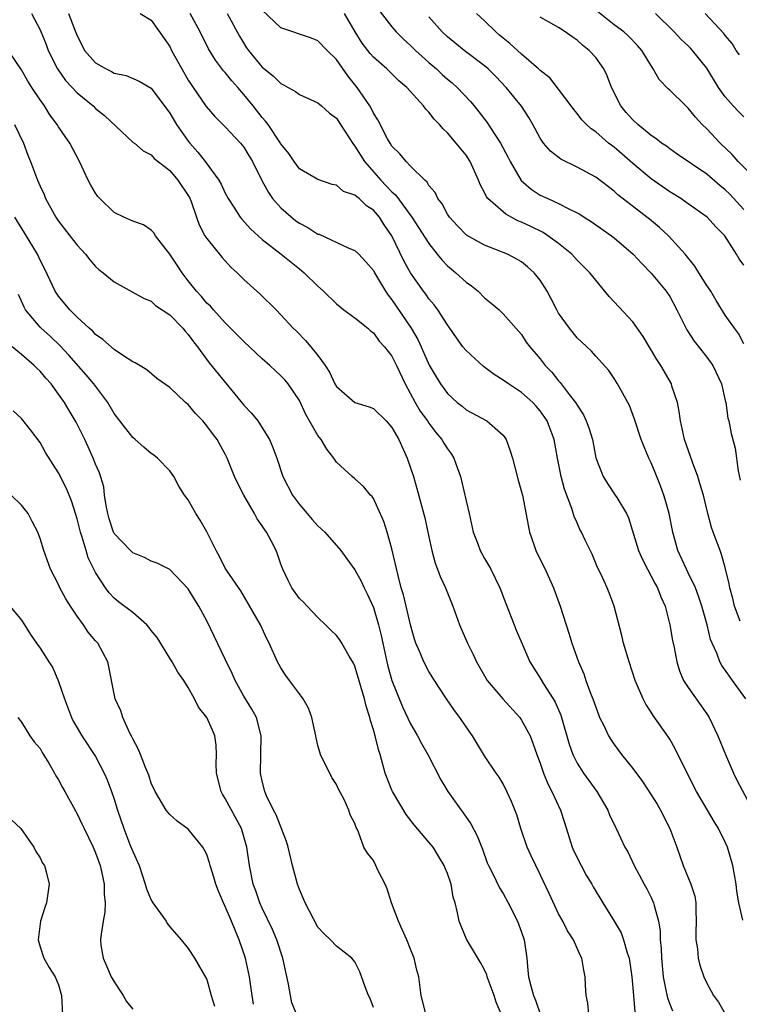
# Model space of a CAD drawing. Units: inches. Extents: x 2619000 to 2622000, y 1509000 to 1512000.
# Drawn here: x 2620321 to 2620399, y 1509312 to 1509418 of the extents above; entities that cross this region are included whole.
import ezdxf

# ---------------------------------------------------------------- set-up
doc = ezdxf.new("R2010")
doc.units = ezdxf.units.IN
doc.header["$MEASUREMENT"] = 0
doc.layers.add('LD26191509_2ft', color=120, linetype='Continuous')

msp = doc.modelspace()

# ---------------------------------------------------------------- linework, layer by layer
at = {"layer": 'LD26191509_2ft'}
for points, elevation in [([(2620399.22, 1509345), (2620397.79, 1509347), (2620397.44, 1509347.44), (2620396.62, 1509348.62), (2620396.41, 1509349), (2620396.07, 1509349.93), (2620395.58, 1509351), (2620395.41, 1509351.41), (2620395.05, 1509353), (2620394.48, 1509355), (2620394.1, 1509356.1), (2620393.77, 1509357), (2620393, 1509358.62), (2620392.81, 1509359), (2620391.88, 1509361), (2620391.32, 1509363), (2620390.92, 1509365), (2620390.51, 1509366.51), (2620390.37, 1509367), (2620390.01, 1509368.01), (2620389.44, 1509369.44), (2620389, 1509370.49), (2620388.74, 1509371), (2620388.22, 1509372.22), (2620387.92, 1509373), (2620387.21, 1509375.21), (2620386.66, 1509376.66), (2620385.36, 1509379), (2620385, 1509379.58), (2620384.43, 1509380.43), (2620383, 1509382), (2620382.54, 1509382.54), (2620381.49, 1509383.49), (2620381, 1509383.96), (2620380.16, 1509385), (2620379, 1509386.65), (2620378.81, 1509387), (2620378.2, 1509388.2), (2620377.76, 1509389), (2620377, 1509390.19), (2620376.34, 1509391), (2620375.64, 1509391.64), (2620375, 1509392.16), (2620374.47, 1509392.47), (2620373.46, 1509393), (2620373, 1509393.2), (2620372.66, 1509393.34), (2620371, 1509393.96), (2620369.05, 1509395.05), (2620368.07, 1509396.07), (2620367.22, 1509397), (2620367, 1509397.34), (2620366.43, 1509398.43), (2620365.95, 1509399), (2620365.66, 1509399.66), (2620365, 1509400.42), (2620364.79, 1509400.79), (2620364.54, 1509401), (2620363, 1509402.51), (2620362.52, 1509403), (2620361.85, 1509403.85), (2620361, 1509404.67), (2620360.79, 1509405), (2620360.53, 1509405.47), (2620359.49, 1509407.49), (2620359, 1509408.24), (2620358.75, 1509408.75), (2620358.6, 1509409), (2620357.25, 1509411), (2620356.24, 1509412.24), (2620355, 1509414.01), (2620353.99, 1509415), (2620353, 1509416.05), (2620352.32, 1509416.32), (2620349, 1509417.43), (2620347, 1509419.33)], 8798), ([(2620359.49, 1509419.49), (2620361, 1509417.55), (2620361.47, 1509417), (2620362.23, 1509416.23), (2620363, 1509415.54), (2620363.53, 1509415), (2620365, 1509413.69), (2620365.8, 1509413), (2620366.41, 1509412.41), (2620367, 1509411.9), (2620367.5, 1509411.5), (2620368.03, 1509411), (2620369.47, 1509409.47), (2620369.87, 1509409), (2620370.38, 1509408.38), (2620371.25, 1509407.25), (2620372.19, 1509405.81), (2620372.73, 1509405), (2620373.52, 1509403.52), (2620373.77, 1509403), (2620374.94, 1509400.94), (2620376.02, 1509400.02), (2620377, 1509399.39), (2620377.82, 1509399), (2620379, 1509398.49), (2620380.09, 1509397.91), (2620381, 1509397.48), (2620381.3, 1509397.31), (2620381.75, 1509397), (2620382.52, 1509396.52), (2620384.71, 1509395), (2620385, 1509394.78), (2620387.06, 1509393), (2620387.97, 1509391.98), (2620389, 1509390.96), (2620389.88, 1509389.88), (2620390.63, 1509389), (2620391, 1509388.44), (2620391.78, 1509387), (2620392.84, 1509384.84), (2620393.62, 1509383.62), (2620395, 1509381.89), (2620395.64, 1509381), (2620396.58, 1509379), (2620397, 1509377.21), (2620397.05, 1509377), (2620397.29, 1509375.29), (2620397.39, 1509375), (2620397.65, 1509373.65), (2620398.06, 1509372.06), (2620398.38, 1509369.62), (2620398.62, 1509368.62)], 8802), ([(2620400.44, 1509401), (2620398.4, 1509403), (2620397.75, 1509403.75), (2620396.44, 1509405), (2620395, 1509406.53), (2620394.51, 1509407), (2620393.79, 1509407.79), (2620393, 1509408.77), (2620392.73, 1509409), (2620391, 1509410.71), (2620390.84, 1509410.84), (2620389.86, 1509411.86), (2620389.22, 1509413), (2620389.12, 1509413.12), (2620387.99, 1509415), (2620387.52, 1509415.52), (2620386.55, 1509416.55), (2620386.03, 1509417), (2620385, 1509417.76), (2620383.19, 1509419.19)], 8810), ([(2620322.07, 1509419), (2620323, 1509417.22), (2620323.65, 1509415.65), (2620323.89, 1509415), (2620324.88, 1509413), (2620325.75, 1509411.75), (2620327, 1509410.41), (2620328.73, 1509409), (2620329, 1509408.74), (2620329.97, 1509407.97), (2620333.07, 1509405.07), (2620333.18, 1509405), (2620334.15, 1509404.15), (2620335, 1509403.72), (2620335.33, 1509403.33), (2620337, 1509402.03), (2620337.87, 1509401), (2620339, 1509399.35), (2620339.13, 1509399.13), (2620339.31, 1509398.69), (2620339.9, 1509397), (2620340.17, 1509396.17), (2620340.8, 1509395), (2620341, 1509394.68), (2620342.65, 1509392.65), (2620343.61, 1509391.61), (2620344.27, 1509391), (2620345, 1509390.28), (2620346.72, 1509388.72), (2620348.48, 1509387), (2620349, 1509386.47), (2620350.34, 1509385), (2620350.68, 1509384.68), (2620351.68, 1509383.68), (2620352.25, 1509383), (2620353, 1509382.08), (2620353.78, 1509381), (2620354.27, 1509380.27), (2620354.84, 1509379), (2620355, 1509378.73), (2620357, 1509377), (2620358.54, 1509376.54), (2620359, 1509376.34), (2620360.38, 1509375), (2620361, 1509374.29), (2620361.73, 1509373), (2620362.65, 1509371), (2620363.32, 1509369), (2620363.7, 1509367.7), (2620364.55, 1509364.55), (2620364.89, 1509363), (2620365.29, 1509361), (2620365.65, 1509359.65), (2620365.91, 1509359), (2620366.2, 1509358.2), (2620366.79, 1509357), (2620367.58, 1509355), (2620368.28, 1509353), (2620369.16, 1509351), (2620369.78, 1509349.78), (2620370.14, 1509349), (2620371, 1509347.48), (2620371.29, 1509347), (2620372.98, 1509345), (2620374.8, 1509343), (2620375, 1509342.72), (2620375.91, 1509341), (2620376.23, 1509340.23), (2620376.65, 1509339), (2620377, 1509338.06), (2620377.37, 1509337), (2620377.83, 1509335.84), (2620378.28, 1509335), (2620379.2, 1509333), (2620379.65, 1509331.65), (2620380.47, 1509329), (2620380.62, 1509328.62), (2620381.42, 1509327), (2620381.98, 1509325.98), (2620382.57, 1509325), (2620382.72, 1509324.72), (2620383.76, 1509323), (2620385, 1509321.02), (2620385.74, 1509319.74), (2620386.02, 1509319), (2620386.4, 1509317.6), (2620386.6, 1509317), (2620386.89, 1509315), (2620387.09, 1509313), (2620387.23, 1509311.23)], 8788), ([(2620326.08, 1509419), (2620326.72, 1509417.28), (2620327, 1509416.59), (2620327.53, 1509415.53), (2620327.81, 1509415), (2620329, 1509413.67), (2620330.14, 1509413), (2620330.72, 1509412.72), (2620331, 1509412.56), (2620332.28, 1509412.28), (2620333.69, 1509411.69), (2620335, 1509410.91), (2620337, 1509408.23), (2620337.73, 1509407), (2620339, 1509405.19), (2620339.16, 1509405), (2620340.03, 1509404.03), (2620340.84, 1509403), (2620342.32, 1509401), (2620342.56, 1509400.56), (2620343, 1509399.6), (2620343.31, 1509399), (2620343.92, 1509398.08), (2620344.6, 1509397), (2620344.77, 1509396.77), (2620345.73, 1509395.73), (2620347, 1509394.59), (2620349.04, 1509393), (2620351, 1509391.44), (2620351.53, 1509391), (2620353, 1509389.54), (2620353.6, 1509389), (2620355, 1509387.63), (2620355.8, 1509387), (2620357, 1509386.12), (2620358.41, 1509385), (2620358.71, 1509384.71), (2620359, 1509384.51), (2620359.63, 1509383.63), (2620360.21, 1509383), (2620361, 1509381.98), (2620361.48, 1509381), (2620362.42, 1509379), (2620363.52, 1509377), (2620364.06, 1509376.06), (2620364.84, 1509375), (2620365, 1509374.75), (2620365.75, 1509373.75), (2620366.4, 1509373), (2620366.61, 1509372.61), (2620367, 1509371.99), (2620367.42, 1509371.42), (2620367.69, 1509371), (2620368.04, 1509369.96), (2620368.39, 1509369), (2620368.52, 1509368.52), (2620369, 1509366.37), (2620369.33, 1509365), (2620369.78, 1509363), (2620370.26, 1509361.74), (2620370.52, 1509361), (2620371, 1509360.15), (2620371.44, 1509359.44), (2620371.66, 1509359), (2620372.65, 1509357), (2620373.29, 1509355.29), (2620374.18, 1509353), (2620374.43, 1509352.43), (2620375.01, 1509351), (2620375.9, 1509349), (2620377, 1509347.25), (2620377.38, 1509346.62), (2620378.42, 1509345), (2620378.64, 1509344.64), (2620379.24, 1509343.24), (2620380.12, 1509340.12), (2620380.53, 1509339), (2620381, 1509338.06), (2620381.69, 1509337), (2620383.11, 1509335), (2620384.3, 1509333), (2620384.5, 1509332.5), (2620385.14, 1509331.14), (2620385.23, 1509331), (2620386.16, 1509329), (2620386.48, 1509328.48), (2620387.15, 1509327), (2620388.23, 1509325), (2620388.51, 1509324.51), (2620389, 1509323.55), (2620389.25, 1509323), (2620389.3, 1509322.7), (2620389.77, 1509321), (2620389.96, 1509319.96), (2620389.97, 1509319), (2620390.07, 1509318.07), (2620390.1, 1509317), (2620390.28, 1509315), (2620390.62, 1509313.38), (2620390.74, 1509312.74), (2620391, 1509312.05), (2620391.31, 1509311.31)], 8790), ([(2620333.82, 1509419), (2620335, 1509418.26), (2620337, 1509415.41), (2620337.19, 1509415), (2620338.29, 1509413), (2620339, 1509411.8), (2620339.31, 1509411.31), (2620339.54, 1509411), (2620340.95, 1509408.95), (2620341.87, 1509407.88), (2620343, 1509406.76), (2620344.64, 1509405), (2620345, 1509404.56), (2620345.59, 1509403.59), (2620345.93, 1509403), (2620346.94, 1509400.94), (2620347.65, 1509399.65), (2620348.1, 1509399), (2620349, 1509398.01), (2620349.53, 1509397.53), (2620350.61, 1509396.61), (2620351, 1509396.35), (2620351.9, 1509395.9), (2620353, 1509395.18), (2620353.15, 1509395.15), (2620356.36, 1509393.64), (2620357, 1509393.4), (2620357.41, 1509393), (2620358.19, 1509392.19), (2620359, 1509391.24), (2620359.13, 1509391), (2620360.32, 1509389), (2620360.58, 1509388.58), (2620361, 1509388.08), (2620363.07, 1509385), (2620363.78, 1509383.78), (2620364.15, 1509383), (2620365.02, 1509381.02), (2620365.76, 1509379.76), (2620366.26, 1509379), (2620367, 1509377.96), (2620368.03, 1509377), (2620368.58, 1509376.58), (2620369, 1509376.2), (2620371.25, 1509375), (2620373, 1509373.47), (2620373.2, 1509373.21), (2620373.33, 1509373), (2620373.78, 1509371.78), (2620374.02, 1509371), (2620374.62, 1509368.62), (2620375, 1509367.36), (2620375.09, 1509367), (2620375.84, 1509363), (2620376.32, 1509361.68), (2620376.55, 1509361), (2620376.69, 1509360.69), (2620377.56, 1509359), (2620378.45, 1509357), (2620379.17, 1509355), (2620380.11, 1509352.11), (2620380.44, 1509351), (2620381.15, 1509349), (2620381.72, 1509347.72), (2620381.95, 1509347), (2620382.49, 1509345.51), (2620382.7, 1509345), (2620383, 1509344.09), (2620383.3, 1509343.3), (2620383.43, 1509343), (2620383.87, 1509342.13), (2620384.39, 1509341), (2620384.62, 1509340.62), (2620385, 1509340.07), (2620385.79, 1509339), (2620387, 1509337.5), (2620388.07, 1509336.07), (2620389, 1509334.66), (2620389.63, 1509333.63), (2620389.99, 1509333), (2620391.02, 1509331), (2620391.76, 1509329), (2620392.46, 1509327), (2620393.29, 1509325), (2620393.7, 1509323.7), (2620393.81, 1509323), (2620393.82, 1509322.18), (2620393.87, 1509321), (2620393.83, 1509319.83), (2620393.83, 1509319), (2620393.99, 1509318.01), (2620394.07, 1509317), (2620394.24, 1509316.24), (2620394.69, 1509315), (2620395, 1509314.32), (2620395.72, 1509313), (2620396.26, 1509312.26), (2620396.99, 1509311)], 8792), ([(2620398.88, 1509321.12), (2620398.47, 1509323), (2620398.24, 1509324.24), (2620398.16, 1509325), (2620397.8, 1509327), (2620397.23, 1509329), (2620397, 1509329.53), (2620396.27, 1509331), (2620395.78, 1509331.78), (2620395.08, 1509333), (2620393.9, 1509335), (2620392.72, 1509337.28), (2620391.6, 1509339.6), (2620391, 1509340.65), (2620390.87, 1509340.87), (2620389.21, 1509343.21), (2620389, 1509343.56), (2620388.43, 1509344.43), (2620388.13, 1509345), (2620387.26, 1509347), (2620386.6, 1509349), (2620386.02, 1509351), (2620385.83, 1509351.83), (2620384.98, 1509355), (2620384.45, 1509356.45), (2620384.23, 1509357), (2620383.58, 1509358.42), (2620383.2, 1509359.2), (2620382.61, 1509360.61), (2620381.86, 1509362.14), (2620381.46, 1509363), (2620381.3, 1509363.3), (2620381, 1509363.99), (2620380.68, 1509364.68), (2620380.44, 1509365.56), (2620379.63, 1509367.63), (2620379.27, 1509369), (2620378.87, 1509371), (2620378.51, 1509373), (2620377.76, 1509375), (2620377, 1509376.1), (2620376.59, 1509376.59), (2620376.22, 1509377), (2620375, 1509378.07), (2620373.6, 1509379), (2620373, 1509379.42), (2620372.03, 1509380.03), (2620370.88, 1509380.88), (2620369, 1509382.62), (2620368.67, 1509383), (2620367.96, 1509383.96), (2620367.24, 1509385), (2620367, 1509385.36), (2620365.96, 1509387), (2620365.55, 1509387.55), (2620365, 1509388.17), (2620364.67, 1509388.67), (2620364.4, 1509389), (2620363, 1509390.99), (2620362.3, 1509392.3), (2620360.99, 1509395), (2620360.17, 1509396.17), (2620359.66, 1509397), (2620359, 1509397.77), (2620358.24, 1509398.24), (2620357.46, 1509399), (2620357.19, 1509399.19), (2620357, 1509399.39), (2620355.78, 1509399.78), (2620355, 1509400.46), (2620354.54, 1509400.54), (2620353, 1509401.05), (2620351, 1509402.21), (2620350.44, 1509403), (2620349.86, 1509403.86), (2620349, 1509404.91), (2620348.95, 1509405), (2620347.63, 1509407), (2620347.36, 1509407.36), (2620347, 1509407.74), (2620346.01, 1509409), (2620345, 1509410.23), (2620344.35, 1509411), (2620343.71, 1509411.71), (2620343, 1509412.6), (2620342.8, 1509412.8), (2620341.93, 1509413.93), (2620341.17, 1509415.17), (2620340.29, 1509417), (2620339.2, 1509419)], 8794), ([(2620343.2, 1509419), (2620344.53, 1509416.53), (2620345.29, 1509415.29), (2620345.5, 1509415), (2620347, 1509413.2), (2620348.22, 1509412.22), (2620349, 1509411.42), (2620349.29, 1509411.29), (2620349.78, 1509411), (2620350.57, 1509410.57), (2620351, 1509410.25), (2620353, 1509409.34), (2620353.4, 1509409), (2620354.24, 1509408.24), (2620355, 1509407.67), (2620355.45, 1509407), (2620356.84, 1509404.84), (2620357, 1509404.66), (2620358.02, 1509403), (2620359.79, 1509401), (2620360.39, 1509400.39), (2620361, 1509399.75), (2620361.4, 1509399.4), (2620363.13, 1509397), (2620363.88, 1509395.88), (2620365, 1509394.14), (2620365.9, 1509393), (2620366.38, 1509392.38), (2620367, 1509391.76), (2620367.41, 1509391.41), (2620367.9, 1509391), (2620369, 1509390), (2620369.6, 1509389.6), (2620370.32, 1509389), (2620371, 1509388.28), (2620371.72, 1509387.72), (2620372.57, 1509387), (2620373, 1509386.57), (2620375, 1509384.34), (2620375.51, 1509383.51), (2620375.88, 1509383), (2620377, 1509381.7), (2620377.53, 1509381), (2620378.25, 1509380.25), (2620379, 1509379.32), (2620379.16, 1509379.16), (2620380.13, 1509377.87), (2620380.82, 1509377), (2620381, 1509376.69), (2620381.68, 1509375.68), (2620381.99, 1509375), (2620382.25, 1509374.25), (2620382.65, 1509373), (2620383.02, 1509371.02), (2620383.8, 1509369), (2620384.26, 1509368.26), (2620385.12, 1509367), (2620385.27, 1509366.73), (2620386.33, 1509365), (2620386.54, 1509364.54), (2620387.64, 1509361), (2620388.05, 1509360.05), (2620388.59, 1509359), (2620389, 1509358.26), (2620389.42, 1509357.42), (2620389.67, 1509357), (2620390.03, 1509356.03), (2620390.49, 1509355), (2620391.02, 1509353), (2620391.3, 1509351.3), (2620391.46, 1509350.54), (2620391.75, 1509349), (2620392.04, 1509348.04), (2620392.5, 1509347), (2620393, 1509346.22), (2620395, 1509343.4), (2620395.26, 1509343), (2620396.18, 1509341), (2620397.01, 1509339), (2620397.87, 1509337), (2620398.23, 1509336.23), (2620399.96, 1509333)], 8796), ([(2620398.6, 1509353.4), (2620397.99, 1509355), (2620397.82, 1509355.82), (2620397.48, 1509357), (2620397.42, 1509357.42), (2620397, 1509359.18), (2620396.6, 1509360.6), (2620396.43, 1509361), (2620395.68, 1509363), (2620395.51, 1509363.51), (2620395.12, 1509365), (2620394.63, 1509367), (2620394.26, 1509368.26), (2620394.02, 1509369), (2620393.45, 1509370.55), (2620392.61, 1509373), (2620392.15, 1509375), (2620392.03, 1509376.03), (2620391.83, 1509377), (2620391.24, 1509378.76), (2620391.18, 1509379), (2620390.39, 1509380.39), (2620390.03, 1509381), (2620389.62, 1509381.62), (2620388.13, 1509384.13), (2620387, 1509385.69), (2620385, 1509387.87), (2620384.44, 1509388.44), (2620383, 1509390.19), (2620382.36, 1509391), (2620381.69, 1509391.69), (2620381, 1509392.37), (2620380.43, 1509393), (2620379, 1509394.15), (2620377.85, 1509395), (2620377.33, 1509395.33), (2620375.99, 1509395.99), (2620375, 1509396.46), (2620374.61, 1509396.61), (2620373.31, 1509397.31), (2620373, 1509397.56), (2620371.35, 1509399), (2620371.2, 1509399.2), (2620371, 1509399.66), (2620370.53, 1509400.53), (2620370.36, 1509401), (2620369.46, 1509403), (2620369, 1509403.68), (2620367.95, 1509405), (2620367, 1509406.11), (2620366.53, 1509406.53), (2620366.12, 1509407), (2620365.57, 1509407.57), (2620365, 1509408.33), (2620364.66, 1509408.66), (2620364.41, 1509409), (2620362.62, 1509411), (2620361.73, 1509411.73), (2620360.43, 1509413), (2620359, 1509414.26), (2620358.65, 1509414.65), (2620357.79, 1509415.79), (2620357.01, 1509417), (2620355.87, 1509419)], 8800), ([(2620399, 1509383.31), (2620398.44, 1509384.44), (2620398, 1509385), (2620397, 1509386.43), (2620396.01, 1509388.01), (2620395.42, 1509389), (2620395, 1509389.63), (2620394.14, 1509391), (2620393.71, 1509391.71), (2620392.66, 1509393), (2620390.86, 1509395), (2620389.89, 1509395.89), (2620388.8, 1509396.8), (2620385.41, 1509399.41), (2620385, 1509399.79), (2620383, 1509401.33), (2620381, 1509402.4), (2620379.25, 1509403.25), (2620378.11, 1509404.11), (2620377.35, 1509405), (2620377, 1509405.51), (2620376.21, 1509407), (2620375.77, 1509407.77), (2620374.98, 1509408.98), (2620373.35, 1509411), (2620372.2, 1509412.2), (2620371.38, 1509413), (2620371, 1509413.33), (2620368.8, 1509415), (2620367, 1509416.47), (2620366.44, 1509417), (2620365, 1509418.62)], 8804), ([(2620399, 1509391.81), (2620398.49, 1509392.49), (2620398.21, 1509393), (2620396.94, 1509395), (2620395.97, 1509395.97), (2620395.04, 1509397), (2620393, 1509398.45), (2620392.19, 1509399), (2620391, 1509399.73), (2620389, 1509401.12), (2620387, 1509402.79), (2620385, 1509404.54), (2620384.73, 1509404.73), (2620384.39, 1509405), (2620383, 1509406.2), (2620382.52, 1509406.52), (2620382.01, 1509407), (2620381.52, 1509407.52), (2620381, 1509408.18), (2620380.63, 1509408.63), (2620380.36, 1509409), (2620379, 1509410.82), (2620378.04, 1509412.04), (2620377, 1509412.84), (2620376.84, 1509413), (2620375, 1509414.58), (2620373.74, 1509415.74), (2620373, 1509416.32), (2620372.63, 1509416.63), (2620372.22, 1509417), (2620371, 1509418.19), (2620370.14, 1509419)], 8806), ([(2620399, 1509397.84), (2620397.48, 1509399.48), (2620397, 1509399.94), (2620396.41, 1509400.41), (2620395, 1509401.65), (2620391.81, 1509403.81), (2620391, 1509404.37), (2620390.65, 1509404.65), (2620390.11, 1509405), (2620389.5, 1509405.5), (2620389, 1509405.82), (2620387.56, 1509407), (2620387, 1509407.51), (2620386.3, 1509408.3), (2620385.71, 1509409), (2620384.71, 1509411), (2620384.24, 1509412.24), (2620383.89, 1509413), (2620383, 1509414.23), (2620382.3, 1509415), (2620381.58, 1509415.58), (2620381, 1509416.12), (2620380.45, 1509416.46), (2620379.7, 1509417), (2620379, 1509417.47), (2620377.91, 1509418.09), (2620377, 1509418.59)], 8808), ([(2620399, 1509407.84), (2620398.41, 1509408.41), (2620397.86, 1509409), (2620397, 1509409.99), (2620396.27, 1509411), (2620395, 1509413.08), (2620393.47, 1509415), (2620393.24, 1509415.24), (2620393, 1509415.48), (2620392.21, 1509416.21), (2620391.48, 1509417), (2620389.47, 1509419)], 8812), ([(2620398.52, 1509414.52), (2620398.18, 1509415), (2620397.73, 1509415.73), (2620397, 1509416.61), (2620396.84, 1509416.84), (2620394.84, 1509419)], 8814), ([(2620382.25, 1509311), (2620382.16, 1509312.16), (2620381.99, 1509313), (2620381.89, 1509314.11), (2620381.85, 1509315), (2620381.71, 1509315.71), (2620381.51, 1509317), (2620381.33, 1509317.33), (2620380.61, 1509319), (2620379.96, 1509319.96), (2620379.44, 1509321), (2620379, 1509321.8), (2620377.99, 1509323.99), (2620377, 1509326.05), (2620376.52, 1509327), (2620376.05, 1509328.05), (2620375.6, 1509329), (2620374.9, 1509331), (2620374.47, 1509332.47), (2620373.91, 1509333.91), (2620373.42, 1509335), (2620373, 1509335.83), (2620372.56, 1509336.56), (2620372.24, 1509337), (2620371, 1509338.86), (2620369.7, 1509341), (2620369, 1509341.97), (2620368.32, 1509343), (2620367.74, 1509343.74), (2620366.88, 1509345), (2620365.58, 1509347), (2620365, 1509347.94), (2620364.44, 1509349), (2620364.04, 1509349.96), (2620363.58, 1509351), (2620363.43, 1509351.43), (2620363, 1509353.01), (2620362.55, 1509355), (2620362.24, 1509356.24), (2620362.01, 1509357), (2620361.67, 1509358.33), (2620361, 1509361.2), (2620360.49, 1509363), (2620360.14, 1509364.14), (2620359, 1509366.64), (2620358.85, 1509366.85), (2620358.67, 1509367), (2620357.93, 1509367.93), (2620357, 1509368.77), (2620356.7, 1509369), (2620355, 1509370.54), (2620354.73, 1509371), (2620353.97, 1509371.97), (2620353.35, 1509373), (2620353, 1509373.44), (2620351.71, 1509375.71), (2620351, 1509377.21), (2620349.79, 1509379), (2620349.43, 1509379.43), (2620349, 1509379.88), (2620348.41, 1509380.41), (2620347.81, 1509381), (2620347, 1509381.7), (2620345, 1509383.57), (2620343, 1509385.61), (2620341.71, 1509387), (2620341.39, 1509387.38), (2620341, 1509387.73), (2620340.42, 1509388.42), (2620339.88, 1509389), (2620339, 1509390.12), (2620338.34, 1509391), (2620337.82, 1509391.82), (2620337, 1509393.01), (2620335.47, 1509395), (2620335.3, 1509395.3), (2620335, 1509395.6), (2620334.17, 1509396.17), (2620333, 1509396.57), (2620332.03, 1509397), (2620331, 1509397.52), (2620329.45, 1509399), (2620329.24, 1509399.24), (2620329, 1509399.59), (2620328.47, 1509400.47), (2620328.19, 1509401), (2620327.25, 1509403), (2620326.23, 1509405), (2620325.71, 1509405.71), (2620325, 1509406.75), (2620324.85, 1509407), (2620324.06, 1509408.06), (2620323.46, 1509409), (2620323, 1509409.65), (2620322.12, 1509411), (2620321.69, 1509411.69), (2620321, 1509412.89), (2620319, 1509415.81)], 8786), ([(2620320.25, 1509407), (2620321.21, 1509405), (2620321.69, 1509403.69), (2620321.97, 1509403), (2620322.73, 1509401), (2620323, 1509400.35), (2620323.43, 1509399.43), (2620323.6, 1509399), (2620324.7, 1509397), (2620325, 1509396.55), (2620326.22, 1509395), (2620327, 1509393.96), (2620327.9, 1509393), (2620328.38, 1509392.38), (2620329, 1509391.66), (2620329.35, 1509391.35), (2620329.83, 1509391), (2620331, 1509390.02), (2620334.23, 1509388.23), (2620335, 1509387.94), (2620335.47, 1509387.47), (2620337, 1509386.47), (2620338.43, 1509385), (2620338.68, 1509384.68), (2620339, 1509384.35), (2620339.56, 1509383.56), (2620340, 1509383), (2620341.26, 1509381.26), (2620345, 1509376.72), (2620345.84, 1509375.84), (2620346.5, 1509375), (2620347, 1509374.27), (2620347.79, 1509373), (2620348.15, 1509372.15), (2620348.55, 1509371), (2620349.21, 1509369), (2620350.26, 1509367), (2620351, 1509365.98), (2620351.83, 1509365), (2620352.37, 1509364.37), (2620353, 1509363.69), (2620353.75, 1509363), (2620355.47, 1509361), (2620356.13, 1509360.13), (2620357, 1509358.94), (2620357.69, 1509357.69), (2620357.99, 1509357), (2620358.34, 1509356.34), (2620359, 1509354.85), (2620359.56, 1509353), (2620359.84, 1509351.84), (2620360, 1509351), (2620360.43, 1509349), (2620360.54, 1509348.54), (2620361, 1509346.99), (2620362.13, 1509344.13), (2620363, 1509342.31), (2620363.77, 1509341), (2620364.19, 1509340.19), (2620364.87, 1509339), (2620366.27, 1509336.27), (2620367.05, 1509335), (2620368.46, 1509333), (2620368.7, 1509332.7), (2620369.53, 1509331.53), (2620370.22, 1509330.22), (2620370.77, 1509328.77), (2620371.3, 1509327.3), (2620371.43, 1509327), (2620371.9, 1509326.1), (2620372.61, 1509324.61), (2620373, 1509323.98), (2620373.55, 1509323), (2620374.56, 1509321), (2620375, 1509319.81), (2620375.26, 1509319), (2620375.55, 1509317), (2620375.69, 1509315.69), (2620375.75, 1509315), (2620375.98, 1509314.02), (2620376.28, 1509313), (2620376.49, 1509312.49), (2620377.7, 1509309)], 8784), ([(2620372.79, 1509311), (2620372.26, 1509312.26), (2620372.05, 1509313), (2620371.29, 1509315), (2620371.23, 1509315.23), (2620371, 1509315.74), (2620370.55, 1509316.55), (2620369.05, 1509319.05), (2620368.47, 1509320.47), (2620368.27, 1509321), (2620368.09, 1509321.91), (2620367.82, 1509323), (2620367.61, 1509323.61), (2620367.38, 1509325), (2620367, 1509326.14), (2620366.73, 1509326.73), (2620366.65, 1509327), (2620366.02, 1509328.02), (2620365.44, 1509329), (2620365, 1509329.55), (2620363.4, 1509331.4), (2620362.53, 1509332.53), (2620361.07, 1509335), (2620361, 1509335.15), (2620360.27, 1509337), (2620359.72, 1509339), (2620359.53, 1509339.53), (2620359.19, 1509341), (2620359, 1509341.66), (2620358.67, 1509342.67), (2620358.6, 1509343), (2620358.2, 1509344.2), (2620358.03, 1509345), (2620357.65, 1509346.35), (2620357, 1509348.52), (2620356.85, 1509348.85), (2620356.38, 1509349.62), (2620355.59, 1509351), (2620355.36, 1509351.36), (2620355, 1509351.84), (2620354.41, 1509352.41), (2620353.84, 1509353), (2620353, 1509353.78), (2620351.86, 1509355), (2620351.44, 1509355.44), (2620351, 1509355.85), (2620350.17, 1509357), (2620349.78, 1509357.78), (2620349.21, 1509359), (2620349, 1509359.56), (2620348.64, 1509360.64), (2620348.49, 1509361), (2620347.94, 1509362.06), (2620347.44, 1509363), (2620347.26, 1509363.26), (2620347, 1509363.68), (2620346.44, 1509364.44), (2620346.15, 1509365), (2620345.01, 1509367), (2620344.31, 1509368.31), (2620344.01, 1509369), (2620343.21, 1509371), (2620343, 1509371.41), (2620342.11, 1509373), (2620341.63, 1509373.63), (2620341, 1509374.49), (2620340.56, 1509375), (2620339.79, 1509375.79), (2620339, 1509376.77), (2620338.72, 1509377), (2620337, 1509378.6), (2620335.6, 1509379.6), (2620334.52, 1509380.52), (2620333.28, 1509381.28), (2620333, 1509381.4), (2620331.91, 1509382.09), (2620331, 1509382.72), (2620329.79, 1509383.79), (2620329, 1509384.34), (2620328.68, 1509384.68), (2620328.31, 1509385), (2620327, 1509386.22), (2620326.22, 1509387), (2620325, 1509388.48), (2620324.78, 1509388.78), (2620324.64, 1509389), (2620323.47, 1509391.47), (2620323, 1509392.36), (2620322.71, 1509393), (2620321.32, 1509395.32), (2620320.27, 1509397)], 8782), ([(2620364.65, 1509311), (2620364.16, 1509313), (2620363.9, 1509315), (2620363.7, 1509315.7), (2620363.41, 1509317), (2620363, 1509317.99), (2620362.62, 1509319), (2620362.1, 1509320.1), (2620361.72, 1509321), (2620360.96, 1509323), (2620360.48, 1509324.48), (2620360.25, 1509325), (2620359.49, 1509326.51), (2620359.27, 1509327), (2620359, 1509327.54), (2620358.36, 1509328.36), (2620357.97, 1509329), (2620357.38, 1509330.62), (2620357.19, 1509331), (2620357.12, 1509331.12), (2620357, 1509331.54), (2620356.49, 1509332.49), (2620356.36, 1509333), (2620355.85, 1509334.15), (2620355.24, 1509335.24), (2620355, 1509335.77), (2620354.51, 1509336.51), (2620353.29, 1509339), (2620353, 1509339.98), (2620352.8, 1509340.8), (2620352.77, 1509341), (2620352.36, 1509343), (2620352, 1509344), (2620351.42, 1509345), (2620351, 1509345.53), (2620349.93, 1509347), (2620349.54, 1509347.54), (2620349, 1509348.36), (2620348.64, 1509349), (2620347.75, 1509351), (2620347.49, 1509351.49), (2620346.79, 1509353), (2620344.67, 1509356.67), (2620343.21, 1509358.79), (2620343, 1509359.11), (2620342.37, 1509360.37), (2620342.01, 1509361), (2620341.02, 1509363.02), (2620340.29, 1509364.29), (2620339.82, 1509365), (2620339, 1509366.48), (2620338.6, 1509367), (2620337.97, 1509367.97), (2620337.44, 1509369), (2620337, 1509369.61), (2620335.67, 1509371), (2620335.3, 1509371.3), (2620335, 1509371.49), (2620334.19, 1509372.19), (2620333.28, 1509373), (2620333, 1509373.23), (2620331.6, 1509375), (2620331, 1509375.81), (2620330.3, 1509377), (2620328.8, 1509379), (2620327.99, 1509379.99), (2620326.11, 1509382.11), (2620325.13, 1509383.13), (2620324.11, 1509384.11), (2620323.12, 1509385), (2620323, 1509385.12), (2620321.43, 1509387), (2620321.27, 1509387.27), (2620320.66, 1509388.66)], 8780), ([(2620359, 1509311.68), (2620358.65, 1509312.65), (2620358.46, 1509313), (2620358.09, 1509313.91), (2620357.52, 1509315.52), (2620357, 1509316.63), (2620356.65, 1509317), (2620355, 1509318.31), (2620354.35, 1509319), (2620353.66, 1509319.66), (2620353, 1509320.36), (2620351.63, 1509323), (2620351, 1509324.44), (2620350.79, 1509325), (2620350.27, 1509327), (2620349.8, 1509329), (2620349.61, 1509329.61), (2620348.48, 1509332.48), (2620348.2, 1509333), (2620347.46, 1509334.54), (2620347.28, 1509335), (2620347, 1509336.11), (2620346.8, 1509337), (2620346.88, 1509341), (2620346.36, 1509343), (2620345.88, 1509343.88), (2620345, 1509345.29), (2620344.07, 1509347), (2620343.74, 1509347.74), (2620343, 1509349.3), (2620341, 1509353.41), (2620340.14, 1509355), (2620339.7, 1509355.7), (2620339, 1509356.87), (2620337, 1509358.95), (2620335.66, 1509359.66), (2620335, 1509359.85), (2620334.26, 1509360.26), (2620333, 1509360.77), (2620332.75, 1509361), (2620331, 1509362.87), (2620330.93, 1509363), (2620330.45, 1509364.45), (2620330.3, 1509365), (2620330.12, 1509365.88), (2620329.97, 1509367), (2620329.88, 1509367.88), (2620329.41, 1509369.41), (2620329, 1509370.35), (2620328.75, 1509371), (2620328.21, 1509372.21), (2620327.83, 1509373), (2620326.88, 1509374.88), (2620326.13, 1509376.13), (2620325.62, 1509377), (2620325, 1509377.9), (2620324.19, 1509379), (2620323.62, 1509379.62), (2620323, 1509380.38), (2620322.67, 1509380.67), (2620322.36, 1509381), (2620321, 1509382.19), (2620319.97, 1509383)], 8778), ([(2620350.69, 1509311), (2620350.2, 1509312.2), (2620350.03, 1509313), (2620349.81, 1509314.19), (2620349.2, 1509317), (2620348.56, 1509319), (2620348.11, 1509320.11), (2620347, 1509322.42), (2620346.74, 1509323), (2620346.29, 1509324.29), (2620346.02, 1509325), (2620345.6, 1509327), (2620345.33, 1509329), (2620344.74, 1509331), (2620343, 1509334.24), (2620342.71, 1509334.71), (2620342.56, 1509335), (2620342.06, 1509337), (2620342.01, 1509337.99), (2620342.04, 1509339), (2620342.02, 1509340.02), (2620341.87, 1509341), (2620341.62, 1509341.62), (2620341.02, 1509343), (2620340.11, 1509344.11), (2620339.66, 1509345), (2620339, 1509346.22), (2620338.52, 1509347), (2620337.87, 1509347.87), (2620337.25, 1509349), (2620337, 1509349.38), (2620335.63, 1509351.63), (2620335, 1509352.39), (2620334.75, 1509352.75), (2620334.52, 1509353), (2620333, 1509354.31), (2620331.48, 1509355.48), (2620331, 1509355.88), (2620330.46, 1509356.46), (2620330.06, 1509357), (2620329, 1509358.63), (2620328.21, 1509360.21), (2620327.96, 1509361), (2620327.55, 1509362.45), (2620327.36, 1509363), (2620327, 1509364.44), (2620326.83, 1509365), (2620326.38, 1509366.38), (2620325.8, 1509367.8), (2620325, 1509369.41), (2620323.6, 1509371.61), (2620323, 1509372.66), (2620321.97, 1509374.03), (2620321, 1509375.28), (2620320.1, 1509376.1)], 8776), ([(2620346.03, 1509312.03), (2620345.9, 1509313), (2620345.6, 1509315), (2620345.17, 1509317), (2620344.51, 1509319), (2620344.05, 1509320.05), (2620343.67, 1509321), (2620343, 1509322.59), (2620342.8, 1509323), (2620342.26, 1509324.26), (2620341.98, 1509325), (2620341.77, 1509325.77), (2620341.35, 1509327), (2620341.29, 1509327.29), (2620341, 1509328.2), (2620340.73, 1509328.73), (2620340.56, 1509329), (2620339, 1509330.94), (2620337.79, 1509331.79), (2620337, 1509332.51), (2620336.78, 1509332.78), (2620336.6, 1509333), (2620335.43, 1509335), (2620335, 1509335.9), (2620334.76, 1509336.76), (2620334.4, 1509337.6), (2620333.86, 1509339), (2620333.61, 1509339.61), (2620333, 1509340.68), (2620332.91, 1509340.91), (2620332.69, 1509341.31), (2620331.93, 1509343), (2620331.72, 1509343.72), (2620331.12, 1509345), (2620330.3, 1509349), (2620329.24, 1509351), (2620329, 1509351.26), (2620328.2, 1509352.2), (2620327.69, 1509353), (2620327, 1509353.94), (2620326.28, 1509355), (2620325.79, 1509355.79), (2620325.14, 1509357), (2620325, 1509357.33), (2620324.14, 1509359), (2620323.41, 1509361), (2620323, 1509362.3), (2620322.74, 1509363), (2620322.16, 1509364.16), (2620321.71, 1509365), (2620321, 1509365.92), (2620319.89, 1509367)], 8774), ([(2620319.42, 1509355.42), (2620321, 1509353.49), (2620321.32, 1509353), (2620321.96, 1509351.96), (2620322.63, 1509351), (2620323, 1509350.49), (2620323.93, 1509349), (2620324.37, 1509348.37), (2620325, 1509346.89), (2620325.64, 1509345), (2620326.4, 1509343), (2620326.58, 1509342.58), (2620327, 1509341.86), (2620327.52, 1509341), (2620329, 1509338.78), (2620329.92, 1509337), (2620330.25, 1509336.25), (2620330.72, 1509335), (2620331, 1509334.19), (2620331.37, 1509333), (2620332.03, 1509331), (2620332.71, 1509329.29), (2620333, 1509328.51), (2620333.69, 1509327), (2620334.35, 1509325), (2620334.5, 1509324.5), (2620335, 1509323.27), (2620335.17, 1509323), (2620336.61, 1509321), (2620336.74, 1509320.74), (2620337, 1509320.41), (2620338.24, 1509319), (2620339, 1509318.04), (2620339.69, 1509317), (2620341, 1509314.7), (2620341.47, 1509313), (2620341.83, 1509311.83)], 8772), ([(2620320.6, 1509343), (2620321, 1509342.47), (2620321.91, 1509341), (2620322.37, 1509340.37), (2620323, 1509339.64), (2620323.22, 1509339.22), (2620323.94, 1509338.06), (2620324.56, 1509337), (2620324.71, 1509336.71), (2620325, 1509336.25), (2620325.43, 1509335.43), (2620325.69, 1509335), (2620327, 1509332.58), (2620327.51, 1509331.51), (2620327.75, 1509331), (2620328.72, 1509329), (2620329, 1509328.37), (2620329.49, 1509327), (2620329.65, 1509326.35), (2620329.92, 1509325), (2620329.92, 1509323.92), (2620330.04, 1509323), (2620330.01, 1509321.99), (2620329.82, 1509321), (2620329.6, 1509319.6), (2620329.52, 1509319), (2620329.57, 1509318.43), (2620329.8, 1509317), (2620330.19, 1509316.19), (2620330.67, 1509315), (2620331, 1509314.44), (2620331.99, 1509313), (2620332.35, 1509312.35), (2620333, 1509311.49)], 8770), ([(2620319.93, 1509331.93), (2620320.92, 1509331), (2620322.33, 1509329), (2620322.54, 1509328.54), (2620323, 1509327.85), (2620323.27, 1509327.27), (2620323.46, 1509327), (2620323.66, 1509326.34), (2620323.99, 1509325), (2620323.69, 1509323), (2620323.53, 1509322.47), (2620323.03, 1509321), (2620322.79, 1509319), (2620323, 1509318.22), (2620323.4, 1509317), (2620323.99, 1509315.99), (2620324.64, 1509315), (2620325, 1509314.12), (2620325.33, 1509313), (2620325.51, 1509309.51)], 8768)]:
    msp.add_lwpolyline(points, dxfattribs=dict(at, elevation=elevation))

doc.saveas('drawing.dxf')
